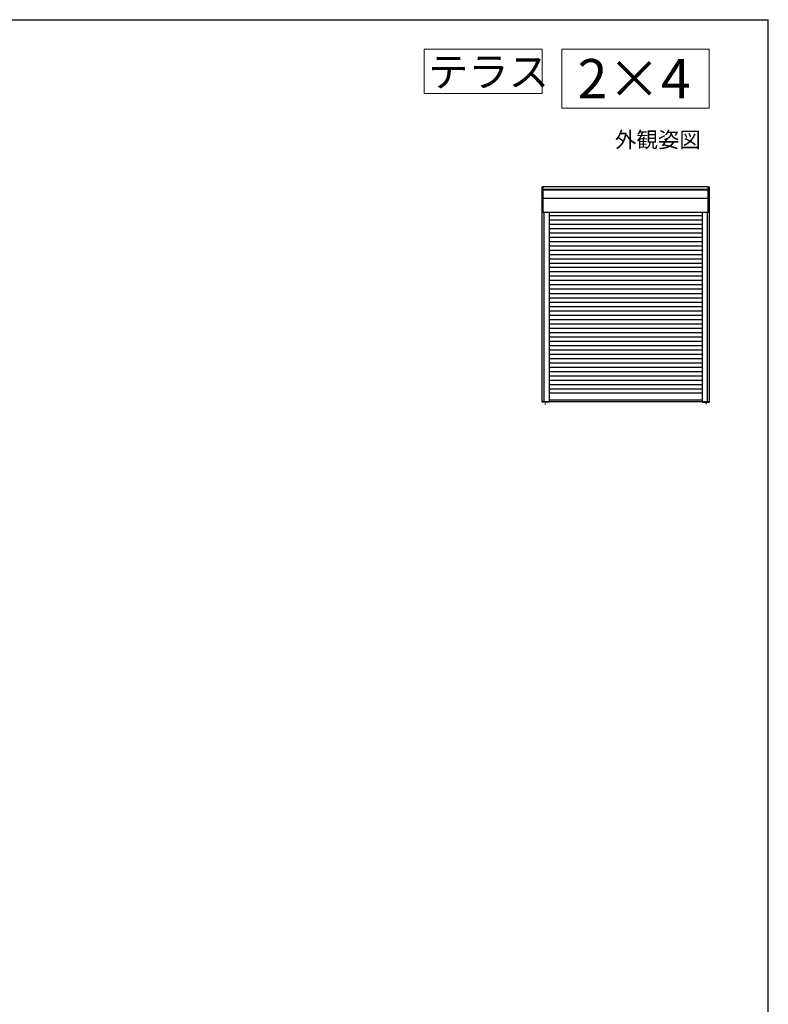
# Model space of a CAD drawing. Extents: x 105 to 1159, y 126 to 1689.
# Drawn here: x 774 to 1155, y 1155 to 1656 of the extents above; entities that cross this region are included whole.
import ezdxf

# ---------------------------------------------------------------- set-up
doc = ezdxf.new("R2010")
doc.units = 0
for name, color, linetype, lineweight in [('USER1', 3, 'CONTINUOUS', 13), ('YKK_A1', 4, 'CONTINUOUS', 30), ('YKK_ZWAK', 7, 'CONTINUOUS', 30)]:
    doc.layers.add(name, color=color, linetype=linetype, lineweight=lineweight)
doc.styles.add('text-b', font='txt')

msp = doc.modelspace()

# ---------------------------------------------------------------- linework, layer by layer
at = {"layer": 'USER1'}
for p, q in [((980, 1641), (1040, 1641)), ((980, 1618.5), (980, 1641)), ((1040, 1641), (1040, 1618.5)), ((1050, 1641), (1125, 1641)), ((1050, 1611), (1050, 1641)), ((1125, 1641), (1125, 1611)), ((1040, 1618.5), (980, 1618.5)), ((1125, 1611), (1050, 1611))]:
    msp.add_line(p, q, dxfattribs=at)
at = {"layer": 'YKK_A1', "linetype": 'ByBlock', "lineweight": -2, "ltscale": 0.5}
for p, q in [((1039.9, 1461.65), (1039.9, 1571)), ((1040.5, 1571), (1039.9, 1571)), ((1040.45, 1558.05), (1040.45, 1570.95)), ((1124.45, 1569.72), (1040.45, 1569.72)), ((1124.45, 1569.26), (1040.45, 1569.26)), ((1124.4, 1571), (1040.5, 1571)), ((1124.4, 1571), (1125, 1571)), ((1124.45, 1558.05), (1124.45, 1570.95)), ((1125, 1571), (1125, 1461.65)), ((1124.45, 1565.06), (1040.45, 1565.06)), ((1124.4, 1558), (1039.9, 1558)), ((1040.75, 1558), (1040.75, 1461.6)), ((1043.55, 1558), (1043.55, 1461.65)), ((1121.35, 1557.95), (1121.35, 1461.65)), ((1124.15, 1461.6), (1124.15, 1558)), ((1124.15, 1461.65), (1124.15, 1557.95)), ((1125, 1557.75), (1125.08, 1557.75)), ((1121.35, 1556.34), (1043.55, 1556.34)), ((1121.35, 1554.14), (1043.55, 1554.14)), ((1121.35, 1551.94), (1043.55, 1551.94)), ((1121.35, 1549.74), (1043.55, 1549.74)), ((1121.35, 1547.54), (1043.55, 1547.54)), ((1121.35, 1545.34), (1043.55, 1545.34)), ((1121.35, 1543.14), (1043.55, 1543.14)), ((1121.35, 1540.94), (1043.55, 1540.94)), ((1121.35, 1538.74), (1043.55, 1538.74)), ((1121.35, 1536.54), (1043.55, 1536.54)), ((1121.35, 1534.34), (1043.55, 1534.34)), ((1121.35, 1532.14), (1043.55, 1532.14)), ((1121.35, 1529.94), (1043.55, 1529.94)), ((1121.35, 1527.74), (1043.55, 1527.74)), ((1121.35, 1525.54), (1043.55, 1525.54)), ((1121.35, 1523.34), (1043.55, 1523.34)), ((1121.35, 1521.14), (1043.55, 1521.14)), ((1121.35, 1518.94), (1043.55, 1518.94)), ((1043.55, 1516.74), (1121.35, 1516.74)), ((1043.55, 1514.54), (1121.35, 1514.54)), ((1043.55, 1512.34), (1121.35, 1512.34)), ((1043.55, 1510.14), (1121.35, 1510.14)), ((1043.55, 1507.94), (1121.35, 1507.94)), ((1043.55, 1505.74), (1121.35, 1505.74)), ((1043.55, 1503.54), (1121.35, 1503.54)), ((1043.55, 1501.34), (1121.35, 1501.34)), ((1043.55, 1499.14), (1121.35, 1499.14)), ((1043.55, 1496.94), (1121.35, 1496.94)), ((1043.55, 1494.74), (1121.35, 1494.74)), ((1043.55, 1492.54), (1121.35, 1492.54)), ((1043.55, 1490.34), (1121.35, 1490.34)), ((1043.55, 1488.14), (1121.35, 1488.14)), ((1043.55, 1485.94), (1121.35, 1485.94)), ((1043.55, 1483.74), (1121.35, 1483.74)), ((1043.55, 1481.54), (1121.35, 1481.54)), ((1043.55, 1479.34), (1121.35, 1479.34)), ((1043.55, 1477.14), (1121.35, 1477.14)), ((1043.55, 1474.94), (1121.35, 1474.94)), ((1043.55, 1472.74), (1121.35, 1472.74)), ((1043.55, 1470.54), (1121.35, 1470.54)), ((1043.55, 1468.34), (1121.35, 1468.34)), ((1039.9, 1461.85), (1121.35, 1461.85)), ((1043.5, 1461.6), (1039.95, 1461.6)), ((1043.55, 1466.34), (1121.35, 1466.34)), ((1121.35, 1462.5), (1043.55, 1462.5)), ((1121.35, 1461.85), (1125, 1461.85)), ((1121.4, 1461.6), (1124.15, 1461.6)), ((1124.15, 1461.6), (1124.95, 1461.6)), ((1125, 1465.5), (1125.31, 1465.5)), ((1041.45, 1460.92), (1041.45, 1460.42)), ((1123.45, 1460.98), (1123.45, 1460.57))]:
    msp.add_line(p, q, dxfattribs=at)
for centre, major_axis, start_param, end_param in [((1040.5, 1570.95), (-0.0382, 0.0382), -0.785398, 0.785398), ((1124.4, 1570.95), (0.0382, 0.0382), 5.497787, 7.068583), ((1040.5, 1558.05), (0.0382, 0.0382), 2.356194, 3.926991), ((1124.4, 1558.05), (-0.0382, 0.0382), 2.356194, 3.926991), ((1039.95, 1461.65), (0.0382, 0.0382), 2.356194, 3.926991), ((1043.5, 1461.65), (-0.0382, 0.0382), 2.356194, 3.926991), ((1121.4, 1461.65), (0.0382, 0.0382), 2.356194, 3.926991), ((1124.95, 1461.65), (-0.0382, 0.0382), 2.356194, 3.926991)]:
    msp.add_ellipse(centre, major_axis=major_axis, ratio=1, start_param=start_param, end_param=end_param, dxfattribs=at)
at = {"layer": 'YKK_ZWAK'}
for p in [(105, 1656), (1155, 126)]:
    msp.add_line(p, (1155, 1656), dxfattribs=at)

# ---------------------------------------------------------------- texts
at = {"layer": 'USER1', "style": 'text-b'}
for s, height, p in [('テラス', 15, (982, 1622)), ('2×4', 20, (1058, 1616)), ('外観姿図', 8, (1077, 1591))]:
    msp.add_text(s, height=height, dxfattribs=at).set_placement(p)

doc.saveas('drawing.dxf')
